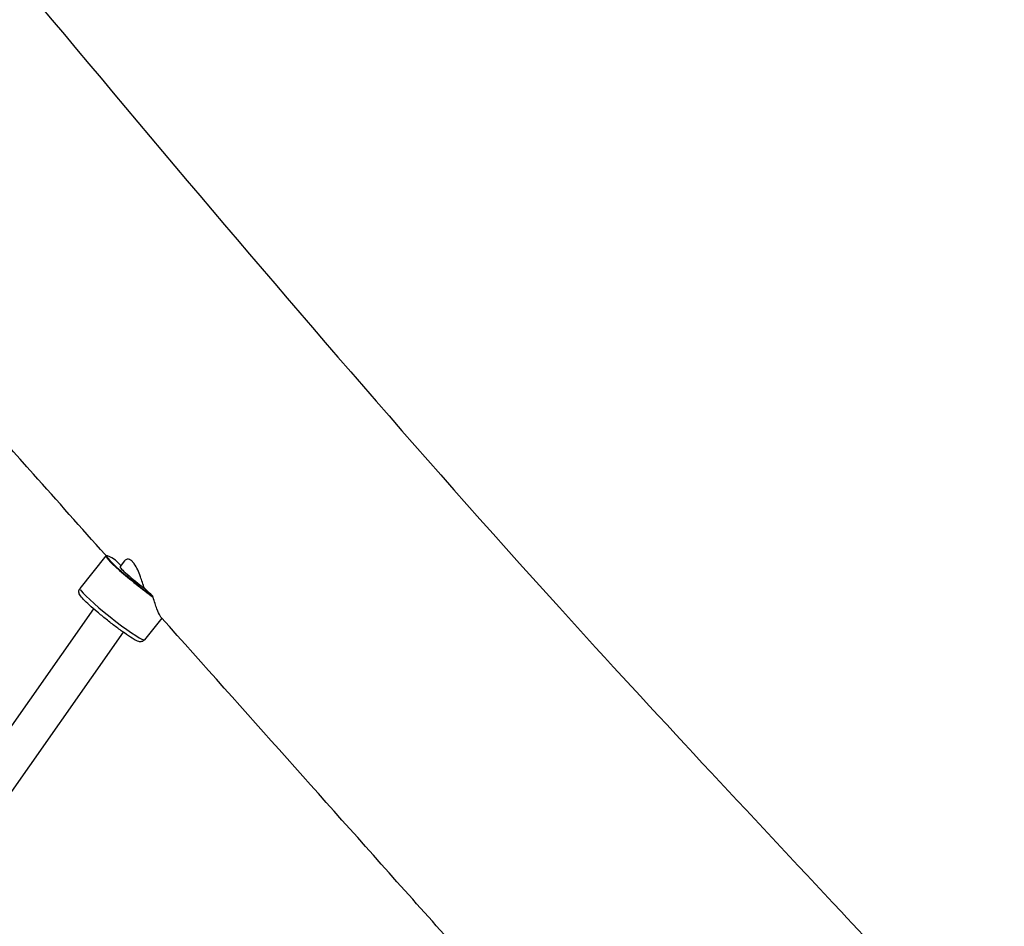
# Model space of a CAD drawing. Units: millimetres. Extents: x -6583 to 7322, y -4597 to 5227.
# Drawn here: x -3384 to -2965, y 2112 to 2497 of the extents above; entities that cross this region are included whole.
import ezdxf

# ---------------------------------------------------------------- set-up
doc = ezdxf.new("R2010")
doc.units = ezdxf.units.MM
doc.header["$LTSCALE"] = 90
doc.layers.add('SW_Toestellen', color=2, linetype='Continuous')

msp = doc.modelspace()

# ---------------------------------------------------------------- linework, layer by layer
at = {"layer": 'SW_Toestellen'}
for p, q in [((-3347.53, 2269.02), (-3358.56, 2255.13)), ((-3347.13, 2269.1), (-3347.41, 2269.07)), ((-3339.56, 2266.99), (-3341.53, 2264.51)), ((-3352.83, 2246.61), (-3602.41, 1890.23)), ((-3323.78, 2242.63), (-3331.16, 2233.35)), ((-3340.26, 2236.66), (-3589.3, 1881.05))]:
    msp.add_line(p, q, dxfattribs=at)
for centre, major_axis, start_param, end_param in [((-3333.7, 2258.29), (-13.55, 10.76), 5.583371, 8.383987), ((-3333.82, 2258.13), (-13.7, 10.89), 6.201338, 8.402741), ((-3333.7, 2258.29), (-7.83, 6.22), 0, 1.963679), ((-3344.86, 2244.24), (13.7, -10.89), 3.298672, 6.126106)]:
    msp.add_ellipse(centre, major_axis=major_axis, ratio=0.081484, start_param=start_param, end_param=end_param, dxfattribs=at)
for points, knots in [([(-3854.68, 3066.23), (-3819.57, 3025.84), (-3784.57, 2985.19), (-3663.75, 2844.2), (-3578.61, 2743.69), (-3384.51, 2515.17), (-3275.89, 2380.72), (-3113.36, 2201.54), (-3073.82, 2159.49), (-3009.63, 2090.83), (-2984.74, 2064.19), (-2902.69, 1975.8), (-2845.98, 1913.74), (-2731.28, 1783.79), (-2673.32, 1717.07), (-2553.3, 1577.81), (-2491.82, 1505.4), (-2430.11, 1434.15)], [86.349007, 86.349007, 86.349007, 86.349007, 108.31001, 108.31001, 162.373412, 162.373412, 231.837616, 231.837616, 255.493431, 255.493431, 270.656787, 270.656787, 305.6981, 305.6981, 342.331557, 342.331557, 381.88877, 381.88877, 381.88877, 381.88877]), ([(-3347.38, 2269.07), (-3347.54, 2269.26), (-3347.71, 2269.45), (-3358.04, 2281.03), (-3368.19, 2292.41), (-3408.75, 2337.86), (-3439.07, 2371.84), (-3484.01, 2422.17), (-3498.75, 2438.66), (-3513.42, 2455.11)], [214.840862, 214.840862, 214.840862, 214.840862, 214.944456, 214.944456, 221.164139, 221.164139, 239.823331, 239.823331, 248.944395, 248.944395, 248.944395, 248.944395]), ([(-3331.17, 2255.31), (-3331.7, 2256.91), (-3332.26, 2258.61), (-3333.21, 2261.19), (-3333.59, 2262.16), (-3334.45, 2264.04), (-3334.93, 2264.92), (-3335.54, 2265.78), (-3335.63, 2265.91), (-3335.78, 2266.1), (-3335.83, 2266.17), (-3335.93, 2266.29), (-3335.98, 2266.34), (-3336.07, 2266.44), (-3336.11, 2266.49), (-3336.23, 2266.61), (-3336.3, 2266.68), (-3336.6, 2266.96), (-3336.82, 2267.14), (-3337.37, 2267.48), (-3337.69, 2267.6), (-3338.39, 2267.69), (-3338.75, 2267.61), (-3339.24, 2267.32), (-3339.41, 2267.17), (-3339.56, 2266.99)], [0, 0, 0, 0, 0.542117, 0.542117, 0.875083, 0.875083, 1.222428, 1.222428, 1.284123, 1.284123, 1.320959, 1.320959, 1.349167, 1.349167, 1.379285, 1.379285, 1.426228, 1.426228, 1.569723, 1.569723, 1.788734, 1.788734, 2.081724, 2.081724, 2.264613, 2.264613, 2.264613, 2.264613]), ([(-3331.16, 2233.35), (-3331.32, 2233.15), (-3331.52, 2232.98), (-3331.94, 2232.73), (-3332.15, 2232.65), (-3332.57, 2232.55), (-3332.76, 2232.54), (-3333.16, 2232.55), (-3333.34, 2232.59), (-3333.94, 2232.73), (-3334.26, 2232.88), (-3335.15, 2233.31), (-3335.73, 2233.64), (-3337.34, 2234.64), (-3338.45, 2235.39), (-3340.84, 2237.08), (-3342.11, 2238), (-3344.72, 2239.98), (-3346.07, 2241.02), (-3348.7, 2243.13), (-3350, 2244.2), (-3352.42, 2246.25), (-3353.54, 2247.23), (-3355.52, 2249.03), (-3356.37, 2249.84), (-3357.78, 2251.3), (-3358.27, 2251.82), (-3358.79, 2252.76), (-3358.9, 2252.97), (-3359, 2253.47), (-3359.02, 2253.61), (-3359.02, 2254.01), (-3358.99, 2254.31), (-3358.78, 2254.8), (-3358.69, 2254.97), (-3358.56, 2255.13)], [2.803879, 2.803879, 2.803879, 2.803879, 2.834269, 2.834269, 2.867768, 2.867768, 2.910198, 2.910198, 2.976559, 2.976559, 3.158623, 3.158623, 3.41264, 3.41264, 3.763088, 3.763088, 4.091157, 4.091157, 4.415223, 4.415223, 4.738579, 4.738579, 5.063182, 5.063182, 5.393342, 5.393342, 5.754632, 5.754632, 5.850052, 5.850052, 5.879085, 5.879085, 5.922418, 5.922418, 5.945472, 5.945472, 5.945472, 5.945472]), ([(-3323.87, 2242.73), (-3323.99, 2242.86), (-3324.2, 2243.15), (-3324.85, 2244.27), (-3325.33, 2245.24), (-3326.38, 2247.9), (-3326.93, 2249.6), (-3327.43, 2251.5)], [4.552069, 4.552069, 4.552069, 4.552069, 4.990098, 4.990098, 5.594794, 5.594794, 6.264935, 6.264935, 6.264935, 6.264935]), ([(-3190.32, 2093.1), (-3199.23, 2103.07), (-3208.13, 2113.04), (-3252.7, 2162.96), (-3288.33, 2202.9), (-3323.87, 2242.73)], [182.896735, 182.896735, 182.896735, 182.896735, 188.3176, 188.3176, 210.047292, 210.047292, 210.047292, 210.047292])]:
    msp.add_open_spline(points, degree=3, knots=knots, dxfattribs=at)
for points in [[(-3341.17, 2264.96), (-3341.95, 2265.73), (-3342.73, 2266.48), (-3343.5, 2267.23)], [(-3327.61, 2251.89), (-3328.79, 2253.03), (-3329.98, 2254.17), (-3331.17, 2255.31)], [(-3327.43, 2251.5), (-3327.49, 2251.63), (-3327.55, 2251.76), (-3327.61, 2251.89)]]:
    msp.add_open_spline(points, degree=3, dxfattribs=at)

doc.saveas('drawing.dxf')
